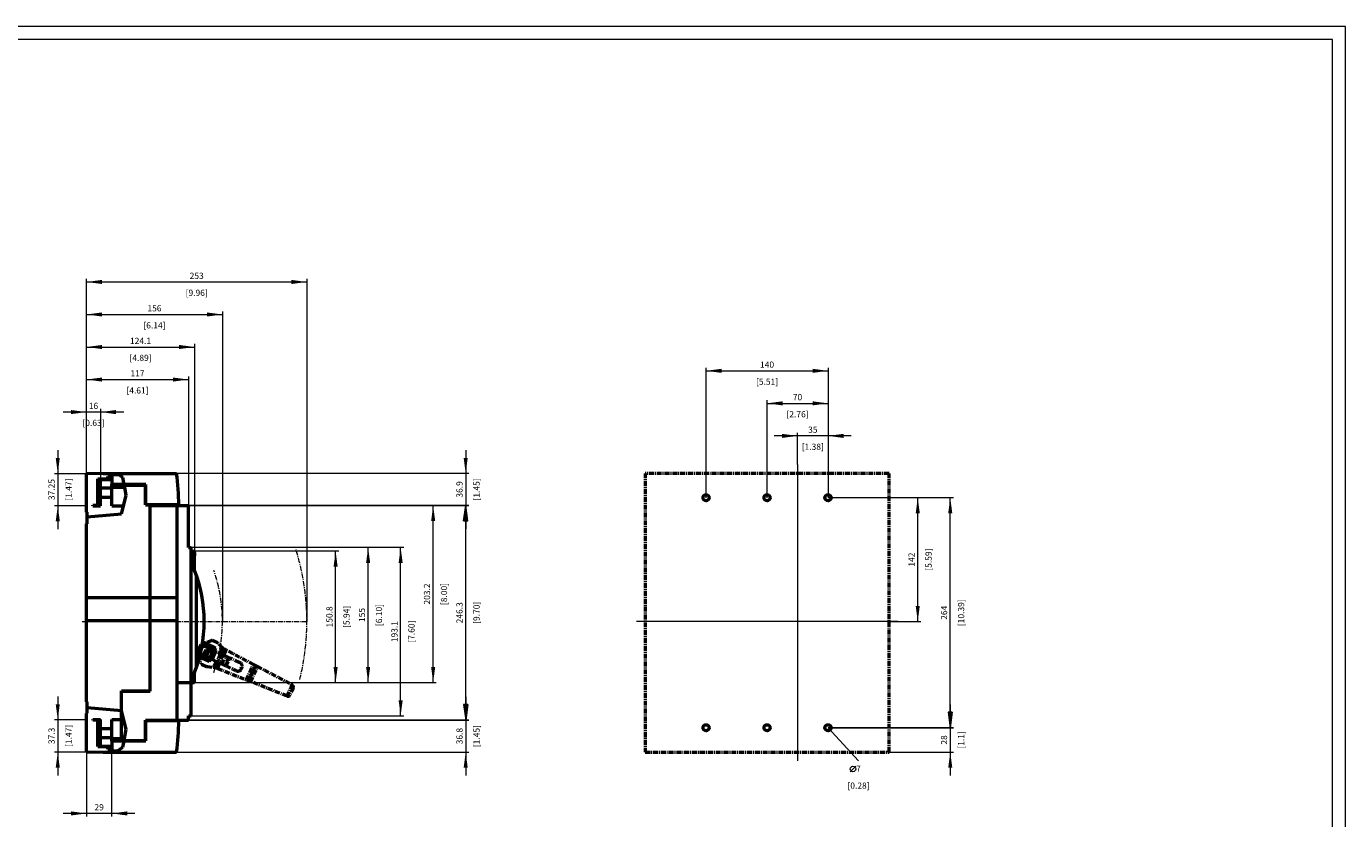
# Model space of a CAD drawing. Extents: x 0 to 2523, y 0 to 1782.
# Drawn here: x 1008 to 2523, y 873 to 1782 of the extents above; entities that cross this region are included whole.
import ezdxf
from ezdxf.enums import TextEntityAlignment as Align

# ---------------------------------------------------------------- set-up
doc = ezdxf.new("R2010")
doc.units = 0
doc.header["$LTSCALE"] = 15
doc.header["$MEASUREMENT"] = 0
doc.linetypes.add('CENTER', pattern=[0.6, 0.375, -0.075, 0.075, -0.075])
doc.layers.get('0').update_dxf_attribs({"linetype": 'CONTINUOUS'})
for name, color, linetype in [('11000_LEFT', 7, 'CONTINUOUS'), ('11100_LEFT_DIM', 7, 'CONTINUOUS'), ('11110_LEFT_INCH_DIM', 7, 'CONTINUOUS'), ('15000_BACK', 7, 'CONTINUOUS'), ('15100_BACK_DIM', 7, 'CONTINUOUS'), ('15110_BACK_INCH_DIM', 7, 'CONTINUOUS'), ('90000_FRAME', 7, 'CONTINUOUS')]:
    doc.layers.add(name, color=color, linetype=linetype)
doc.styles.get("Standard").update_dxf_attribs({"font": 'txt.shx'})

msp = doc.modelspace()

# ---------------------------------------------------------------- linework, layer by layer
at = {"color": 2, "linetype": 'CONTINUOUS', "lineweight": 0}
for p, q in [((1893.768528, 1279.000001), (1893.768528, 939.000001)), ((2008.768528, 1099.000001), (1708.768528, 1099.000001))]:
    msp.add_line(p, q, dxfattribs=at)
at = {"layer": '11000_LEFT', "color": 7, "linetype": 'CONTINUOUS', "lineweight": 50}
for p, q in [((1104.535182, 1268.554872), (1077.435182, 1268.944108)), ((1077.435182, 1224.45585), (1077.435182, 1268.944108)), ((1090.335182, 1262.644105), (1102.035182, 1262.644105)), ((1090.335182, 1232.480805), (1090.335182, 1262.644105)), ((1093.435182, 1262.000001), (1105.635183, 1262.000001)), ((1093.435182, 1231.750001), (1093.435182, 1262.000001)), ((1096.635183, 1269.000001), (1180.88389, 1269.000001)), ((1096.635183, 1268.668336), (1096.635183, 1269.000001)), ((1102.035182, 1265.412675), (1104.535182, 1265.49997)), ((1102.035182, 1262.644105), (1102.035182, 1265.412675)), ((1102.035182, 1262.000016), (1102.035182, 1262.644105)), ((1104.535182, 1265.49997), (1104.535182, 1268.554872)), ((1105.635183, 1262.000001), (1105.635183, 1269.000001)), ((1106.812639, 1256.255601), (1106.812639, 1269.000001)), ((1106.815181, 1267.500001), (1106.815181, 1269.000001)), ((1106.815181, 1267.500001), (1114.814424, 1267.500001)), ((1119.310487, 1264.359376), (1112.667055, 1269.000001)), ((1113.76196, 1268.235169), (1113.762086, 1268.235169)), ((1115.098894, 1267.301286), (1115.098909, 1267.301286)), ((1117.246229, 1265.801316), (1117.246248, 1265.801316)), ((1117.607889, 1265.548677), (1117.607908, 1265.548677)), ((1120.808561, 1256.19452), (1119.310487, 1264.359376)), ((1093.435182, 1252.250001), (1106.435182, 1252.250001)), ((1106.812639, 1256.255601), (1106.435182, 1256.257234)), ((1106.435182, 1231.750001), (1106.435182, 1256.257234)), ((1106.435201, 1253.615464), (1121.281934, 1253.615464)), ((1106.435201, 1253.269059), (1121.345491, 1253.269059)), ((1106.435203, 1254.221696), (1121.170705, 1254.221696)), ((1106.435203, 1253.875276), (1121.234266, 1253.875276)), ((1145.735185, 1256.085755), (1106.812639, 1256.255601)), ((1117.547525, 1222.679124), (1123.130239, 1243.540849)), ((1120.844251, 1256.000001), (1120.808561, 1256.19452)), ((1120.954339, 1255.399995), (1120.844251, 1256.000001)), ((1120.844251, 1256.000001), (1145.235185, 1256.000001)), ((1123.130239, 1243.540849), (1120.954339, 1255.399995)), ((1120.954339, 1255.399995), (1145.235185, 1255.399995)), ((1145.235185, 1232.800004), (1145.235185, 1256.087937)), ((1145.235185, 1253.788682), (1145.735185, 1253.788682)), ((1145.235231, 1254.221696), (1145.735185, 1254.221696)), ((1145.235231, 1253.875276), (1145.735185, 1253.875276)), ((1145.735185, 1232.86406), (1145.735185, 1256.085755)), ((1084.735182, 1232.431932), (1090.335182, 1232.480805)), ((1084.735182, 1231.750001), (1084.735182, 1232.431932)), ((1084.735182, 1231.750001), (1093.435182, 1231.750001)), ((1088.635182, 1231.750001), (1088.635182, 1232.465959)), ((1090.335182, 1232.480805), (1090.564275, 1232.482804)), ((1090.564275, 1232.482804), (1091.337556, 1232.847947)), ((1091.337556, 1232.847947), (1093.435199, 1232.912858)), ((1093.435182, 1241.750001), (1106.435182, 1241.750001)), ((1106.435182, 1231.750001), (1119.974943, 1231.750001)), ((1145.235185, 1232.800004), (1150.435182, 1232.800004)), ((1183.335184, 1232.699998), (1145.735185, 1232.86406)), ((1150.435182, 1019.000001), (1150.435182, 1232.843553)), ((1150.435182, 1232.500001), (1181.435182, 1232.500001)), ((1150.435182, 1232.100007), (1194.435182, 1232.100007)), ((1181.435182, 985.291711), (1181.435182, 1232.708283)), ((1194.435182, 1183.900003), (1194.435182, 1232.100007)), ((1078.235182, 1224.427911), (1077.435182, 1224.45585)), ((1078.235182, 1219.222489), (1078.235182, 1224.427911)), ((1078.235182, 1219.222489), (1117.547525, 1222.679124)), ((1078.235182, 1211.199998), (1078.235182, 1219.222489)), ((1077.435182, 1211.199998), (1078.235182, 1211.199998)), ((1077.435182, 1126.500001), (1077.435182, 1211.199998)), ((1194.435182, 1183.900003), (1197.435182, 1183.900003)), ((1197.435182, 1028.900003), (1197.435182, 1183.900003)), ((1197.435182, 1179.699998), (1201.53518, 1179.699998)), ((1201.53518, 1157.555871), (1201.53518, 1179.699998)), ((1201.535188, 1178.006433), (1201.629579, 1178.006433)), ((1201.535188, 1174.317941), (1201.629579, 1174.317941)), ((1201.535234, 1177.925889), (1201.629579, 1177.925889)), ((1201.535234, 1177.367448), (1201.629579, 1177.367448)), ((1201.535234, 1176.481118), (1201.629579, 1176.481118)), ((1201.535234, 1175.914994), (1201.629579, 1175.914994)), ((1201.535234, 1175.535867), (1201.629579, 1175.535867)), ((1201.535234, 1175.182359), (1201.629579, 1175.182359)), ((1201.535234, 1174.45485), (1201.629579, 1174.45485)), ((1201.535242, 1175.274575), (1201.629579, 1175.274575)), ((1201.629579, 1174.317941), (1201.629579, 1178.006433)), ((1203.835184, 1046.668748), (1203.835184, 1151.331254)), ((1077.435182, 1126.500001), (1150.435182, 1126.500001)), ((1077.435182, 1100.000001), (1077.435182, 1126.500001)), ((1150.435182, 1126.350001), (1181.435182, 1126.350001)), ((1077.435182, 1100.000001), (1150.435182, 1100.000001)), ((1077.435182, 1006.800004), (1077.435182, 1100.000001)), ((1150.435182, 1099.950001), (1181.435182, 1099.950001)), ((1220.455415, 1055.923665), (1208.197786, 1061.579698)), ((1223.138429, 1065.698899), (1210.277406, 1071.633353)), ((1223.9059, 1069.199399), (1210.858186, 1075.220006)), ((1218.948656, 1056.618928), (1223.138429, 1065.698899)), ((1220.455415, 1055.923665), (1224.645189, 1065.003633)), ((1221.747209, 1055.327592), (1225.936983, 1064.407559)), ((1222.439485, 1066.021409), (1223.9059, 1069.199399)), ((1223.109163, 1065.712403), (1224.575578, 1068.890391)), ((1225.936983, 1064.407559), (1223.138429, 1065.698899)), ((1224.575578, 1068.890391), (1223.9059, 1069.199399)), ((1224.393388, 1065.119821), (1225.859804, 1068.297811)), ((1225.859804, 1068.297811), (1224.575578, 1068.890391)), ((1216.783296, 1053.763452), (1207.326524, 1058.127091)), ((1216.783296, 1053.763452), (1218.249727, 1056.941442)), ((1217.452974, 1053.454442), (1216.783296, 1053.763452)), ((1217.452974, 1053.454442), (1218.919389, 1056.632432)), ((1218.737199, 1052.861863), (1217.452974, 1053.454442)), ((1218.737199, 1052.861863), (1220.203615, 1056.039853)), ((1221.747209, 1055.327592), (1220.455415, 1055.923665)), ((1201.53518, 1028.900003), (1201.53518, 1040.444131)), ((1117.435182, 1019.400003), (1150.435182, 1019.400003)), ((1117.435182, 961.790757), (1117.435182, 1019.400003)), ((1117.455182, 1019.000001), (1150.435182, 1019.000001)), ((1117.455182, 961.790849), (1117.455182, 1019.000001)), ((1181.435182, 1028.900003), (1201.53518, 1028.900003)), ((1181.435182, 1028.800004), (1197.435182, 1028.800004)), ((1197.435182, 990.800004), (1197.435182, 1028.800004)), ((1077.435182, 1006.800004), (1078.235182, 1006.800004)), ((1078.235182, 993.572091), (1078.235182, 1006.800004)), ((1117.435182, 996.330758), (1078.235182, 999.777513)), ((1077.435182, 993.544152), (1078.235182, 993.572091)), ((1077.435182, 949.055894), (1077.435182, 993.544152)), ((1084.735182, 986.300004), (1093.435182, 986.300004)), ((1084.735182, 985.56807), (1084.735182, 986.300004)), ((1090.564275, 985.517205), (1084.735182, 985.56807)), ((1088.635182, 985.534036), (1088.635182, 986.300004)), ((1090.335182, 955.355897), (1090.335182, 985.519204)), ((1091.337556, 985.152055), (1090.564275, 985.517205)), ((1093.435199, 985.087152), (1091.337556, 985.152055)), ((1093.435182, 976.250001), (1093.435182, 986.300004)), ((1106.435182, 986.300004), (1117.435182, 986.300004)), ((1106.435182, 976.250001), (1106.435182, 986.300004)), ((1117.547525, 996.320878), (1117.455182, 996.329003)), ((1117.455182, 986.300004), (1120.229169, 986.300004)), ((1123.130239, 975.459153), (1117.547525, 996.320878)), ((1145.235185, 985.900003), (1181.435182, 985.900003)), ((1145.235185, 962.399995), (1145.235185, 985.900003)), ((1145.735185, 985.135942), (1183.335184, 985.300004)), ((1145.735185, 961.914247), (1145.735185, 985.135942)), ((1159.235185, 985.194848), (1159.235185, 985.900003)), ((1159.235185, 985.500001), (1181.435182, 985.500001)), ((1181.435182, 985.800004), (1194.435182, 985.800004)), ((1194.435182, 990.800004), (1197.435182, 990.800004)), ((1194.435182, 985.800004), (1194.435182, 990.800004)), ((1077.435182, 977.000001), (1077.435182, 983.000001)), ((1077.435182, 971.000001), (1077.435182, 977.000001)), ((1093.435182, 976.250001), (1106.435182, 976.250001)), ((1093.435182, 971.000001), (1093.435182, 976.250001)), ((1093.435182, 965.750001), (1093.435182, 971.000001)), ((1106.435182, 971.000001), (1106.435182, 976.250001)), ((1106.435182, 965.750001), (1106.435182, 971.000001)), ((1120.734167, 962.399995), (1123.130239, 975.459153)), ((1090.335182, 955.355897), (1102.035182, 955.355897)), ((1093.435182, 965.750001), (1106.435182, 965.750001)), ((1093.435182, 956.000001), (1093.435182, 965.750001)), ((1093.435182, 956.000001), (1105.635183, 956.000001)), ((1102.035182, 952.587327), (1102.035182, 956.000016)), ((1105.635183, 949.000001), (1105.635183, 956.000001)), ((1106.435182, 961.742768), (1106.435182, 965.750001)), ((1106.435182, 961.742768), (1106.812639, 961.744401)), ((1106.435201, 964.780946), (1117.435182, 964.780946)), ((1106.435201, 964.434526), (1117.435182, 964.434526)), ((1106.435203, 964.174729), (1117.435182, 964.174729)), ((1106.435203, 963.828309), (1117.435182, 963.828309)), ((1106.812639, 961.744401), (1145.735185, 961.914247)), ((1106.812639, 949.000001), (1106.812639, 961.744401)), ((1111.235475, 949.000001), (1119.310487, 954.640626)), ((1117.455182, 964.780946), (1121.171136, 964.780946)), ((1117.455182, 964.434526), (1121.107576, 964.434526)), ((1117.455182, 964.174729), (1121.059907, 964.174729)), ((1117.455182, 963.828309), (1120.996347, 963.828309)), ((1119.310487, 954.640626), (1120.624936, 961.804673)), ((1120.624936, 961.804673), (1120.734167, 962.399995)), ((1120.734167, 962.399995), (1145.235185, 962.399995)), ((1145.235185, 964.261323), (1145.735185, 964.261323)), ((1145.235185, 961.912065), (1145.235185, 962.399995)), ((1145.235223, 964.174729), (1145.735185, 964.174729)), ((1145.235231, 963.828309), (1145.735185, 963.828309)), ((1077.435182, 949.055894), (1104.535182, 949.44513)), ((1096.635183, 949.000001), (1096.635183, 949.331666)), ((1096.635183, 949.000001), (1180.88389, 949.000001)), ((1104.535182, 952.500032), (1102.035182, 952.587327)), ((1104.535182, 949.44513), (1104.535182, 952.500032)), ((1106.815181, 950.500001), (1113.382844, 950.500001)), ((1106.815181, 949.000001), (1106.815181, 950.500001)), ((1149.635179, 949.000001), (1149.635179, 949.000047)), ((1176.235185, 949.000001), (1176.235185, 949.000047))]:
    msp.add_line(p, q, dxfattribs=at)
at = {"layer": '11000_LEFT', "color": 7, "linetype": 'CENTER', "lineweight": 13}
msp.add_line((1072.435182, 1099.000001), (1330.435182, 1099.000001), dxfattribs=at)
at = {"layer": '11000_LEFT', "color": 7, "linetype": 'CENTER', "lineweight": 50}
for p, q in [((1220.684983, 1076.919574), (1212.423372, 1073.788287)), ((1227.834352, 1074.445078), (1222.618455, 1076.851845)), ((1204.689599, 1063.19045), (1204.689576, 1063.12922)), ((1204.689576, 1063.12922), (1204.691194, 1063.064252)), ((1204.690927, 1063.247285), (1204.689599, 1063.19045)), ((1204.693254, 1063.299073), (1204.690927, 1063.247285)), ((1204.691194, 1063.064252), (1204.694734, 1062.996178)), ((1204.696244, 1063.345124), (1204.693254, 1063.299073)), ((1204.694734, 1062.996178), (1204.70041, 1062.925519)), ((1204.699464, 1063.38429), (1204.696244, 1063.345124)), ((1204.702447, 1063.415227), (1204.699464, 1063.38429)), ((1204.70041, 1062.925519), (1204.708345, 1062.852715)), ((1204.704698, 1063.436395), (1204.702447, 1063.415227)), ((1204.705781, 1063.445828), (1204.704698, 1063.436395)), ((1208.699373, 1072.100661), (1204.705781, 1063.445828)), ((1204.705781, 1063.445828), (1204.707559, 1063.460889)), ((1204.707559, 1063.460889), (1204.709436, 1063.475941)), ((1204.708345, 1062.852715), (1204.718683, 1062.778188)), ((1204.709436, 1063.475941), (1204.711396, 1063.490987)), ((1204.711396, 1063.490987), (1204.713449, 1063.506017)), ((1204.713449, 1063.506017), (1204.7156, 1063.521031)), ((1204.7156, 1063.521031), (1204.717836, 1063.536034)), ((1204.717836, 1063.536034), (1204.720163, 1063.551022)), ((1204.718683, 1062.778188), (1204.731569, 1062.702378)), ((1204.720163, 1063.551023), (1208.628679, 1072.021453)), ((1204.720178, 1063.551133), (1208.628602, 1072.021371)), ((1208.628602, 1072.021371), (1204.720178, 1063.551133)), ((1204.731569, 1062.702378), (1204.74711, 1062.625684)), ((1204.74711, 1062.625684), (1204.765306, 1062.548459)), ((1204.765306, 1062.548459), (1204.786149, 1062.471043)), ((1204.786149, 1062.471043), (1204.809617, 1062.3938)), ((1204.809617, 1062.3938), (1204.835725, 1062.31696)), ((1204.835725, 1062.31696), (1205.838289, 1059.517266)), ((1212.423372, 1073.788287), (1205.838289, 1059.517266)), ((1208.628679, 1072.021453), (1208.638566, 1072.03295)), ((1208.638566, 1072.03295), (1208.64853, 1072.044389)), ((1208.64853, 1072.044389), (1208.658555, 1072.055766)), ((1208.658555, 1072.055766), (1208.668657, 1072.067084)), ((1208.668657, 1072.067084), (1208.678834, 1072.07834)), ((1208.678834, 1072.07834), (1208.689073, 1072.089532)), ((1208.689073, 1072.089532), (1208.699373, 1072.100661)), ((1208.699373, 1072.100661), (1208.705858, 1072.107602)), ((1208.705858, 1072.107602), (1208.720491, 1072.123055)), ((1208.720491, 1072.123055), (1208.742097, 1072.1454)), ((1208.742097, 1072.1454), (1208.769807, 1072.173266)), ((1208.769807, 1072.173266), (1208.802904, 1072.205424)), ((1208.802904, 1072.205424), (1208.840806, 1072.2408)), ((1208.840806, 1072.2408), (1208.88318, 1072.278693)), ((1208.88318, 1072.278693), (1208.92975, 1072.318439)), ((1208.92975, 1072.318439), (1208.980241, 1072.359372)), ((1208.980241, 1072.359372), (1209.034334, 1072.400849)), ((1209.034334, 1072.400849), (1209.091768, 1072.442386)), ((1209.091768, 1072.442386), (1209.152315, 1072.483594)), ((1209.152315, 1072.483594), (1209.21573, 1072.524087)), ((1209.21573, 1072.524087), (1209.28177, 1072.563478)), ((1209.28177, 1072.563478), (1209.350206, 1072.60142)), ((1209.350206, 1072.60142), (1209.420778, 1072.637687)), ((1209.420778, 1072.637687), (1209.493211, 1072.672061)), ((1209.493211, 1072.672061), (1209.567201, 1072.704333)), ((1209.567201, 1072.704333), (1209.64261, 1072.734334)), ((1209.64261, 1072.734334), (1212.423372, 1073.788287)), ((1212.422441, 1061.392441), (1215.27147, 1067.56682)), ((1216.443986, 1059.536778), (1212.422441, 1061.392441)), ((1213.705293, 1061.516354), (1216.00966, 1066.510339)), ((1215.51674, 1060.680501), (1213.705293, 1061.516354)), ((1215.27147, 1067.56682), (1219.293031, 1065.711155)), ((1217.821107, 1065.674485), (1215.51674, 1060.680501)), ((1217.343568, 1059.837544), (1215.51674, 1060.680501)), ((1216.00966, 1066.510339), (1217.821107, 1065.674485)), ((1217.821107, 1065.674485), (1219.647935, 1064.831528)), ((1219.293031, 1065.711155), (1219.963395, 1067.163952)), ((1220.538423, 1066.898618), (1219.59572, 1064.855622)), ((1219.647935, 1064.831528), (1220.590638, 1066.874524)), ((1219.963395, 1067.163952), (1230.557405, 1062.275563)), ((1231.29416, 1061.935597), (1227.104402, 1052.855629)), ((1233.621675, 1068.916392), (1228.547563, 1073.949934)), ((1233.574739, 1060.883271), (1229.38498, 1051.803303)), ((1233.621675, 1068.916392), (1230.557405, 1062.275563)), ((1230.557405, 1062.275563), (1232.505235, 1061.376778)), ((1232.505235, 1061.376778), (1233.574739, 1060.883271)), ((1232.668962, 1061.301228), (1235.497926, 1067.432106)), ((1235.555543, 1067.401772), (1232.727998, 1061.273983)), ((1236.524568, 1059.522137), (1233.574739, 1060.883271)), ((1234.422746, 1068.121723), (1233.621675, 1068.916392)), ((1234.480531, 1068.066222), (1234.422776, 1068.12179)), ((1234.538667, 1068.013853), (1234.480531, 1068.066222)), ((1234.596681, 1067.964777), (1234.538667, 1068.013853)), ((1234.654054, 1067.919062), (1234.596681, 1067.964777)), ((1234.710298, 1067.876774), (1234.654054, 1067.919062)), ((1234.764909, 1067.837986), (1234.710298, 1067.876774)), ((1234.817475, 1067.802721), (1234.764909, 1067.837986)), ((1234.868989, 1067.77002), (1234.817475, 1067.802721)), ((1234.919816, 1067.739441), (1234.868989, 1067.77002)), ((1234.918687, 1060.263138), (1237.693254, 1066.276116)), ((1234.969758, 1067.710957), (1234.919816, 1067.739441)), ((1235.018601, 1067.68451), (1234.969758, 1067.710957)), ((1235.497926, 1067.432106), (1235.018601, 1067.68451)), ((1235.555543, 1067.401772), (1235.497926, 1067.432106)), ((1237.693254, 1066.276116), (1235.555543, 1067.401772)), ((1269.186158, 1049.692856), (1237.693254, 1066.276116)), ((1205.838289, 1059.517266), (1208.809923, 1051.218942)), ((1206.016694, 1059.01925), (1206.016664, 1059.019181)), ((1206.147218, 1058.654702), (1206.147203, 1058.654645)), ((1206.147203, 1058.654645), (1206.147203, 1058.654668)), ((1208.140535, 1053.088338), (1208.140519, 1053.08828)), ((1208.582917, 1051.852963), (1208.582902, 1051.852933)), ((1208.697862, 1051.531945), (1208.697847, 1051.531926)), ((1208.785508, 1051.287156), (1208.785508, 1051.287137)), ((1208.908281, 1050.98309), (1208.908265, 1050.98306)), ((1210.116121, 1049.791787), (1215.368516, 1047.36818)), ((1215.773622, 1058.083981), (1216.443986, 1059.536778)), ((1226.367631, 1053.195591), (1215.773622, 1058.083981)), ((1216.20807, 1047.146829), (1223.303361, 1046.554765)), ((1216.348649, 1057.818646), (1217.291353, 1059.861642)), ((1217.343568, 1059.837544), (1216.400865, 1057.794553)), ((1226.367631, 1053.195591), (1223.303361, 1046.554764)), ((1223.303361, 1046.554765), (1224.427827, 1046.460931)), ((1224.427827, 1046.460931), (1224.551958, 1046.447439)), ((1224.551958, 1046.447439), (1224.670427, 1046.428586)), ((1224.670427, 1046.428586), (1224.781633, 1046.40558)), ((1224.781633, 1046.40558), (1224.884126, 1046.379724)), ((1224.884126, 1046.379724), (1224.977327, 1046.352094)), ((1224.977327, 1046.352094), (1225.064912, 1046.322435)), ((1225.064912, 1046.322435), (1225.147142, 1046.291292)), ((1225.147142, 1046.291292), (1225.650224, 1046.090375)), ((1225.650224, 1046.090375), (1228.479188, 1052.221258)), ((1225.650224, 1046.090374), (1225.710694, 1046.066227)), ((1228.538225, 1052.194017), (1225.710695, 1046.066228)), ((1225.710695, 1046.066228), (1227.954347, 1045.17019)), ((1228.315461, 1052.296807), (1226.367631, 1053.195591)), ((1227.954347, 1045.170189), (1230.728913, 1051.183167)), ((1227.954347, 1045.17019), (1261.008165, 1031.969682)), ((1229.38498, 1051.803303), (1228.315461, 1052.296807)), ((1229.38498, 1051.803303), (1232.334794, 1050.442166)), ((1232.334794, 1050.442166), (1237.115022, 1048.236428)), ((1232.890214, 1050.185883), (1237.079973, 1059.265855)), ((1240.680269, 1057.604569), (1236.49051, 1048.524598)), ((1241.304795, 1057.316395), (1236.524568, 1059.522137)), ((1237.115022, 1048.236428), (1237.823991, 1047.909291)), ((1237.823991, 1047.909291), (1242.013749, 1056.989262)), ((1237.823991, 1047.909291), (1248.599626, 1042.937089)), ((1242.013749, 1056.989262), (1241.304795, 1057.316395)), ((1252.789399, 1052.01706), (1242.013749, 1056.989262)), ((1253.235917, 1051.811024), (1252.789399, 1052.01706)), ((1254.871217, 1051.056447), (1253.239274, 1051.809476)), ((1254.854631, 1046.118336), (1254.427903, 1045.193516)), ((1254.427903, 1045.193516), (1254.874406, 1044.987481)), ((1255.301149, 1045.912304), (1254.854631, 1046.118336)), ((1254.874406, 1044.987481), (1255.301149, 1045.912304)), ((1261.008164, 1031.969681), (1269.186158, 1049.692856)), ((1271.478486, 1048.485787), (1263.414094, 1031.008835)), ((1263.473756, 1030.985009), (1271.535325, 1048.455857)), ((1265.960725, 1029.9918), (1273.904848, 1047.208127)), ((1269.186158, 1049.692856), (1271.478486, 1048.485787)), ((1271.535325, 1048.455857), (1271.478486, 1048.485787)), ((1271.535325, 1048.455857), (1273.904847, 1047.208126)), ((1273.904848, 1047.208127), (1313.661439, 1026.273454)), ((1248.599626, 1042.937089), (1249.046144, 1042.731057)), ((1249.046144, 1042.731057), (1250.681459, 1041.976476)), ((1261.008165, 1031.969682), (1263.414094, 1031.008836)), ((1263.414094, 1031.008836), (1263.473756, 1030.985009)), ((1263.473756, 1030.985009), (1265.960725, 1029.9918)), ((1307.687791, 1013.327507), (1265.960725, 1029.991799)), ((1307.728456, 1013.311676), (1313.699861, 1026.252793)), ((1314.766618, 1023.013948), (1310.884981, 1014.601762))]:
    msp.add_line(p, q, dxfattribs=at)
at = {"layer": '11000_LEFT', "color": 7, "linetype": 'CONTINUOUS', "lineweight": 50}
for centre, radius, start, end in [((913.335181, 1232.7), 270.000001, 0, 7.726496), ((1052.635182, 1099.000001), 160, 338.532452, 21.467548), ((913.335181, 985.300002), 270.000001, 352.273504, 0)]:
    msp.add_arc(centre, radius, start, end, dxfattribs=at)
at = {"layer": '11000_LEFT', "color": 7, "linetype": 'CENTER', "lineweight": 13}
for centre, radius, start, end in [((1053.766956, 1099.179108), 276.668984, 346.024155, 17.351303), ((1053.93059, 1099.060001), 179.504592, 340.980074, 19.019926)]:
    msp.add_arc(centre, radius, start, end, dxfattribs=at)
at = {"layer": '11000_LEFT', "color": 7, "linetype": 'CENTER', "lineweight": 50}
for centre, radius, start, end in [((1221.571012, 1074.581853), 2.5, 65.22998, 110.75741), ((1226.786903, 1072.175086), 2.5, 45.229933, 65.229849), ((1211.163567, 1052.061781), 2.5, 199.702433, 245.229916), ((1216.415961, 1049.638172), 2.5, 245.229942, 265.230002), ((1250.885651, 1047.38888), 5.416255, 267.839447, 42.620641), ((1312.496599, 1024.061341), 2.500059, 61.230119, 62.229901), ((1312.496627, 1024.061393), 2.5, 335.229906, 61.230103), ((1308.614959, 1015.649113), 2.499901, 248.229969, 249.230121), ((1308.614995, 1015.649207), 2.5, 249.2301, 335.229874)]:
    msp.add_arc(centre, radius, start, end, dxfattribs=at)
at = {"layer": '11100_LEFT_DIM', "color": 7, "linetype": 'CONTINUOUS', "lineweight": 13}
for p, q in [((1077.435182, 1269.000001), (1077.435182, 1492.222237)), ((1077.435182, 1488.666681), (1330.435182, 1488.666681)), ((1330.435182, 1492.222237), (1330.435182, 1099.000001)), ((1077.435182, 1269.000001), (1077.435182, 1454.888901)), ((1233.435182, 1454.888901), (1233.435182, 1099.000001)), ((1077.435182, 1451.333346), (1233.435182, 1451.333346)), ((1077.435182, 1269.000001), (1077.435182, 1417.555566)), ((1077.435182, 1414.00001), (1201.535182, 1414.00001)), ((1201.535182, 1417.555566), (1201.535182, 1179.700001)), ((1077.435182, 1269.000001), (1077.435182, 1380.22223)), ((1194.435182, 1380.22223), (1194.435182, 1232.100001)), ((1077.435182, 1376.666674), (1194.435182, 1376.666674)), ((1120.10185, 1339.333339), (1050.768514, 1339.333339)), ((1077.435182, 1269.000001), (1077.435182, 1342.888894)), ((1093.435182, 1342.888894), (1093.435182, 1247.000001)), ((1044.43518, 1295.666669), (1044.43518, 1205.083333)), ((1512.768527, 1295.666669), (1512.768527, 1205.433333)), ((1040.879624, 1269.000001), (1077.435182, 1269.000001)), ((1516.324082, 1269.000001), (1180.885182, 1269.000001)), ((1077.435182, 1231.750001), (1040.879624, 1231.750001)), ((1516.324082, 1232.100001), (1194.435182, 1232.100001)), ((1194.435182, 1232.100001), (1516.324082, 1232.100001)), ((1478.990747, 1232.100001), (1201.535182, 1232.100001)), ((1475.435191, 1028.900001), (1475.435191, 1232.100001)), ((1510.428038, 1214.322222), (1512.768527, 1232.100001)), ((1512.768527, 985.800001), (1512.768527, 1232.100001)), ((1515.109016, 1214.322222), (1512.768527, 1232.100001)), ((1510.428038, 1214.322222), (1515.109016, 1214.322222)), ((1441.657411, 1183.900001), (1195.135182, 1183.900001)), ((1404.324075, 1183.900001), (1195.135182, 1183.900001)), ((1400.76852, 1028.900001), (1400.76852, 1183.900001)), ((1438.101855, 990.800001), (1438.101855, 1183.900001)), ((1366.99074, 1179.700001), (1199.235182, 1179.700001)), ((1363.435184, 1028.900001), (1363.435184, 1179.700001)), ((1199.235182, 1028.900001), (1366.99074, 1028.900001)), ((1199.235182, 1028.900001), (1404.324075, 1028.900001)), ((1201.535182, 1028.900001), (1478.990747, 1028.900001)), ((1044.43518, 1012.966669), (1044.43518, 922.333333)), ((1515.109016, 1003.57778), (1510.428038, 1003.57778)), ((1510.428038, 1003.57778), (1512.768527, 985.800001)), ((1512.768527, 1012.466669), (1512.768527, 922.333333)), ((1515.109016, 1003.57778), (1512.768527, 985.800001)), ((1040.879624, 986.300001), (1077.435182, 986.300001)), ((1516.324082, 985.800001), (1194.435182, 985.800001)), ((1194.435182, 985.800001), (1516.324082, 985.800001)), ((1195.135182, 990.800001), (1441.657411, 990.800001)), ((1106.435182, 875.111108), (1106.435182, 971.000001)), ((1077.435182, 949.000001), (1040.879624, 949.000001)), ((1077.435182, 949.000001), (1077.435182, 875.111108)), ((1180.885182, 949.000001), (1516.324082, 949.000001)), ((1133.10185, 878.666663), (1050.768514, 878.666663))]:
    msp.add_line(p, q, dxfattribs=at)
for points in [[(1095.212961, 1491.00717), (1077.435182, 1488.666681), (1095.212961, 1486.326192), (1077.435182, 1488.666681)], [(1312.657403, 1486.326192), (1330.435182, 1488.666681), (1312.657403, 1491.00717), (1330.435182, 1488.666681)], [(1095.212961, 1453.673835), (1077.435182, 1451.333346), (1095.212961, 1448.992857), (1077.435182, 1451.333346)], [(1215.657403, 1448.992857), (1233.435182, 1451.333346), (1215.657403, 1453.673835), (1233.435182, 1451.333346)], [(1095.212961, 1416.340499), (1077.435182, 1414.00001), (1095.212961, 1411.659521), (1077.435182, 1414.00001)], [(1183.757403, 1411.659521), (1201.535182, 1414.00001), (1183.757403, 1416.340499), (1201.535182, 1414.00001)], [(1095.212961, 1379.007163), (1077.435182, 1376.666674), (1095.212961, 1374.326185), (1077.435182, 1376.666674)], [(1176.657403, 1374.326185), (1194.435182, 1376.666674), (1176.657403, 1379.007163), (1194.435182, 1376.666674)], [(1059.657403, 1336.99285), (1077.435182, 1339.333339), (1059.657403, 1341.673828), (1077.435182, 1339.333339)], [(1111.212961, 1341.673828), (1093.435182, 1339.333339), (1111.212961, 1336.99285), (1093.435182, 1339.333339)], [(1042.094691, 1286.77778), (1044.43518, 1269.000001), (1046.775669, 1286.77778), (1044.43518, 1269.000001)], [(1510.428038, 1286.77778), (1512.768527, 1269.000001), (1515.109016, 1286.77778), (1512.768527, 1269.000001)], [(1046.775669, 1213.972222), (1044.43518, 1231.750001), (1042.094691, 1213.972222), (1044.43518, 1231.750001)], [(1477.77568, 1214.322222), (1475.435191, 1232.100001), (1473.094702, 1214.322222), (1475.435191, 1232.100001)], [(1515.109016, 1214.322222), (1512.768527, 1232.100001), (1510.428038, 1214.322222), (1512.768527, 1232.100001)], [(1403.109009, 1166.122222), (1400.76852, 1183.900001), (1398.428031, 1166.122222), (1400.76852, 1183.900001)], [(1440.442344, 1166.122222), (1438.101855, 1183.900001), (1435.761366, 1166.122222), (1438.101855, 1183.900001)], [(1365.775673, 1161.922222), (1363.435184, 1179.700001), (1361.094695, 1161.922222), (1363.435184, 1179.700001)], [(1361.094695, 1046.67778), (1363.435184, 1028.900001), (1365.775673, 1046.67778), (1363.435184, 1028.900001)], [(1398.428031, 1046.67778), (1400.76852, 1028.900001), (1403.109009, 1046.67778), (1400.76852, 1028.900001)], [(1473.094702, 1046.67778), (1475.435191, 1028.900001), (1477.77568, 1046.67778), (1475.435191, 1028.900001)], [(1042.094691, 1004.07778), (1044.43518, 986.300001), (1046.775669, 1004.07778), (1044.43518, 986.300001)], [(1435.761366, 1008.57778), (1438.101855, 990.800001), (1440.442344, 1008.57778), (1438.101855, 990.800001)], [(1510.428038, 1003.57778), (1512.768527, 985.800001), (1515.109016, 1003.57778), (1512.768527, 985.800001)], [(1046.775669, 931.222222), (1044.43518, 949.000001), (1042.094691, 931.222222), (1044.43518, 949.000001)], [(1515.109016, 931.222222), (1512.768527, 949.000001), (1510.428038, 931.222222), (1512.768527, 949.000001)], [(1059.657403, 876.326174), (1077.435182, 878.666663), (1059.657403, 881.007152), (1077.435182, 878.666663)], [(1124.212961, 881.007152), (1106.435182, 878.666663), (1124.212961, 876.326174), (1106.435182, 878.666663)]]:
    msp.add_solid(points, dxfattribs=at)
at = {"layer": '15000_BACK', "color": 7, "linetype": 'CENTER', "lineweight": 50}
for p, q in [((1998.768528, 1269.000001), (1718.768528, 1269.000001)), ((1718.768528, 1269.000001), (1718.768528, 949.000001)), ((1998.768528, 949.000001), (1998.768528, 1269.000001)), ((1718.768528, 949.000001), (1998.768528, 949.000001))]:
    msp.add_line(p, q, dxfattribs=at)
at = {"layer": '15000_BACK', "color": 7, "linetype": 'CONTINUOUS', "lineweight": 50}
for centre in [(1788.768528, 1241.000001), (1858.768528, 1241.000001), (1928.768528, 1241.000001), (1788.768528, 977.000001), (1858.768528, 977.000001), (1928.768528, 977.000001)]:
    msp.add_circle(centre, 3.5, dxfattribs=at)
at = {"layer": '15100_BACK_DIM', "color": 7, "linetype": 'CONTINUOUS', "lineweight": 13}
for p, q in [((1788.768528, 1241.000001), (1788.768528, 1390.22223)), ((1788.768528, 1386.666674), (1928.768528, 1386.666674)), ((1928.768528, 1390.22223), (1928.768528, 1241.000001)), ((1858.768528, 1241.000001), (1858.768528, 1352.888894)), ((1858.768528, 1349.333339), (1928.768528, 1349.333339)), ((1928.768528, 1352.888894), (1928.768528, 1241.000001)), ((1955.435196, 1312.000003), (1867.10186, 1312.000003)), ((1893.768528, 1279.000001), (1893.768528, 1315.555559)), ((1928.768528, 1315.555559), (1928.768528, 1241.000001)), ((2035.324086, 1241.000001), (1928.768528, 1241.000001)), ((2072.657421, 1241.000001), (1928.768528, 1241.000001)), ((2031.76853, 1099.000001), (2031.76853, 1241.000001)), ((2069.101866, 977.000001), (2069.101866, 1241.000001)), ((1998.768528, 1099.000001), (2035.324086, 1099.000001)), ((2069.101866, 1003.666669), (2069.101866, 922.333333)), ((2071.442355, 994.77778), (2066.761377, 994.77778)), ((2066.761377, 994.77778), (2069.101866, 977.000001)), ((2071.442355, 994.77778), (2069.101866, 977.000001)), ((1928.768528, 977.000001), (2072.657421, 977.000001)), ((2072.657421, 977.000001), (1928.768528, 977.000001)), ((1928.768528, 977.000001), (1963.768528, 939.000001)), ((1998.768528, 949.000001), (2072.657421, 949.000001)), ((1954.279639, 926.555556), (1960.501861, 932.777778))]:
    msp.add_line(p, q, dxfattribs=at)
msp.add_circle((1957.39075, 929.666667), 3.111111, dxfattribs=at)
for points in [[(1806.546307, 1389.007163), (1788.768528, 1386.666674), (1806.546307, 1384.326185), (1788.768528, 1386.666674)], [(1910.990749, 1384.326185), (1928.768528, 1386.666674), (1910.990749, 1389.007163), (1928.768528, 1386.666674)], [(1876.546307, 1351.673828), (1858.768528, 1349.333339), (1876.546307, 1346.99285), (1858.768528, 1349.333339)], [(1910.990749, 1346.99285), (1928.768528, 1349.333339), (1910.990749, 1351.673828), (1928.768528, 1349.333339)], [(1875.990749, 1309.659514), (1893.768528, 1312.000003), (1875.990749, 1314.340492), (1893.768528, 1312.000003)], [(1946.546307, 1314.340492), (1928.768528, 1312.000003), (1946.546307, 1309.659514), (1928.768528, 1312.000003)], [(2034.109019, 1223.222222), (2031.76853, 1241.000001), (2029.428041, 1223.222222), (2031.76853, 1241.000001)], [(2071.442355, 1223.222222), (2069.101866, 1241.000001), (2066.761377, 1223.222222), (2069.101866, 1241.000001)], [(2029.428041, 1116.77778), (2031.76853, 1099.000001), (2034.109019, 1116.77778), (2031.76853, 1099.000001)], [(2066.761377, 994.77778), (2069.101866, 977.000001), (2071.442355, 994.77778), (2069.101866, 977.000001)], [(2071.442355, 931.222222), (2069.101866, 949.000001), (2066.761377, 931.222222), (2069.101866, 949.000001)]]:
    msp.add_solid(points, dxfattribs=at)
at = {"layer": '90000_FRAME', "color": 7, "linetype": 'CONTINUOUS', "lineweight": 13}
for p, q in [((2523.000147, 1781.999935), (0.000147, 1781.999935)), ((2523.000147, -0.000065), (2523.000147, 1781.999935)), ((2508.000147, 1766.999935), (15.000147, 1766.999935)), ((2508.000147, 14.999935), (2508.000147, 1766.999935))]:
    msp.add_line(p, q, dxfattribs=at)

# ---------------------------------------------------------------- texts
at = {"layer": '11100_LEFT_DIM', "color": 7, "linetype": 'CONTINUOUS', "lineweight": 13}
for s, p in [('253', (1203.935182, 1492.222237)), ('156', (1155.435182, 1454.888901)), ('124.1', (1139.485182, 1417.555566)), ('117', (1135.935182, 1380.22223)), ('16', (1085.435182, 1342.888894)), ('29', (1091.935182, 882.222219))]:
    msp.add_text(s, height=7.111112, dxfattribs=at).set_placement(p, align=Align.CENTER)
for s, p in [('37.25', (1040.879624, 1250.375001)), ('36.9', (1509.212971, 1250.550001)), ('203.2', (1471.879635, 1130.500001)), ('150.8', (1359.879628, 1104.300001)), ('155', (1397.212964, 1106.400001)), ('246.3', (1509.212971, 1108.950001)), ('193.1', (1434.5463, 1087.350001)), ('37.3', (1040.879624, 967.650001)), ('36.8', (1509.212971, 967.400001))]:
    msp.add_text(s, height=7.111112, rotation=90, dxfattribs=at).set_placement(p, align=Align.CENTER)
at = {"layer": '11110_LEFT_INCH_DIM', "color": 7, "linetype": 'CONTINUOUS', "lineweight": 13}
for s, p in [('[9.96]', (1203.935182, 1472.66668)), ('[6.14]', (1155.435182, 1435.333345)), ('[4.89]', (1139.485182, 1398.000009)), ('[4.61]', (1135.935182, 1360.666673)), ('[0.63]', (1085.435182, 1323.333338))]:
    msp.add_text(s, height=7.111112, dxfattribs=at).set_placement(p, align=Align.CENTER)
for s, p in [('[1.47]', (1060.435181, 1250.375001)), ('[1.45]', (1528.768528, 1250.550001)), ('[8.00]', (1491.435192, 1130.500001)), ('[5.94]', (1379.435185, 1104.300001)), ('[6.10]', (1416.768521, 1106.400001)), ('[9.70]', (1528.768528, 1108.950001)), ('[7.60]', (1454.101856, 1087.350001)), ('[1.47]', (1060.435181, 967.650001)), ('[1.45]', (1528.768528, 967.400001))]:
    msp.add_text(s, height=7.111112, rotation=90, dxfattribs=at).set_placement(p, align=Align.CENTER)
at = {"layer": '15100_BACK_DIM', "color": 7, "linetype": 'CONTINUOUS', "lineweight": 13}
for s, p in [('140', (1858.768528, 1390.22223)), ('70', (1893.768528, 1352.888894)), ('35', (1911.268528, 1315.555559)), ('7', (1963.768528, 926.555556))]:
    msp.add_text(s, height=7.111112, dxfattribs=at).set_placement(p, align=Align.CENTER)
for s, p in [('142', (2028.212974, 1170.000001)), ('264', (2065.54631, 1109.000001)), ('28', (2065.54631, 963.000001))]:
    msp.add_text(s, height=7.111112, rotation=90, dxfattribs=at).set_placement(p, align=Align.CENTER)
at = {"layer": '15110_BACK_INCH_DIM', "color": 7, "linetype": 'CONTINUOUS', "lineweight": 13}
for s, p in [('[5.51]', (1858.768528, 1370.666673)), ('[2.76]', (1893.768528, 1333.333338)), ('[1.38]', (1911.268528, 1296.000002)), ('[0.28]', (1963.768528, 906.999999))]:
    msp.add_text(s, height=7.111112, dxfattribs=at).set_placement(p, align=Align.CENTER)
for s, p in [('[5.59]', (2047.768531, 1170.000001)), ('[10.39]', (2085.101867, 1109.000001)), ('[1.1]', (2085.101867, 963.000001))]:
    msp.add_text(s, height=7.111112, rotation=90, dxfattribs=at).set_placement(p, align=Align.CENTER)

doc.saveas('drawing.dxf')
